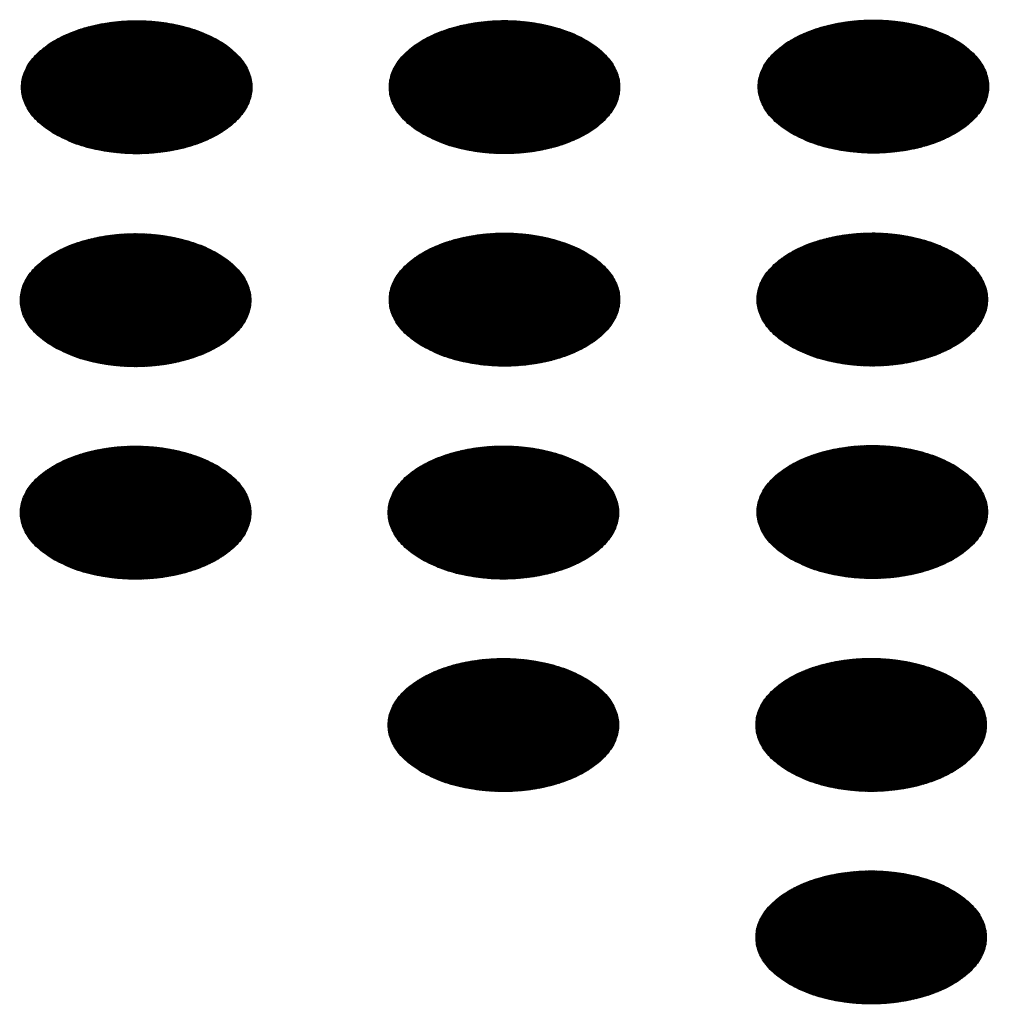
# Model space of a CAD drawing. Units: millimetres. Extents: x -15284 to -8913, y -1518 to 2954.
# Drawn here: x -9959 to -9935, y 246 to 270 of the extents above; entities that cross this region are included whole.
import ezdxf

# ---------------------------------------------------------------- set-up
doc = ezdxf.new("R2010")
doc.units = ezdxf.units.MM
doc.layers.add('1', color=7, linetype='Continuous')
pattern_1 = [(45, (0, 0), (-0.007071067812, 0.007071067812), [])]

msp = doc.modelspace()

# ---------------------------------------------------------------- hatches: boundary and pattern name
at = {"layer": '1', "linetype": 'Continuous'}
h = msp.add_hatch(dxfattribs=at)
h.set_pattern_fill('_USER', color=6, scale=0.01, angle=45, pattern_type=0)
h.set_pattern_definition(pattern_1)
edge = h.paths.add_edge_path()
edge.add_spline(control_points=[(-9957.964, 267.171), (-9957.813, 267.095), (-9957.498, 266.935), (-9956.97, 266.789), (-9956.404, 266.701), (-9955.817, 266.684), (-9955.237, 266.736), (-9954.688, 266.855), (-9954.193, 267.038), (-9953.772, 267.276), (-9953.442, 267.561), (-9953.219, 267.884), (-9953.118, 268.236), (-9953.152, 268.594), (-9953.316, 268.934), (-9953.595, 269.239), (-9953.972, 269.502), (-9954.432, 269.713), (-9954.957, 269.865), (-9955.525, 269.951), (-9956.111, 269.968), (-9956.691, 269.916), (-9957.24, 269.796), (-9957.736, 269.614), (-9958.157, 269.376), (-9958.486, 269.091), (-9958.71, 268.768), (-9958.81, 268.416), (-9958.776, 268.057), (-9958.612, 267.719), (-9958.335, 267.41), (-9958.093, 267.254), (-9957.964, 267.171)], knot_values=[0, 0, 0, 0, 0.507264, 1.056434, 1.634374, 2.225128, 2.811579, 3.376994, 3.906605, 4.389394, 4.820304, 5.203028, 5.552666, 5.894984, 6.258518, 6.664206, 7.121213, 7.628477, 8.177647, 8.755587, 9.346341, 9.932792, 10.498207, 11.027818, 11.510607, 11.941518, 12.324241, 12.67388, 13.016197, 13.379731, 13.78542, 14.242426, 14.242426, 14.242426, 14.242426], degree=3, periodic=0)
h = msp.add_hatch(dxfattribs=at)
h.set_pattern_fill('_USER', color=6, scale=0.01, angle=45, pattern_type=0)
h.set_pattern_definition(pattern_1)
edge = h.paths.add_edge_path()
edge.add_spline(control_points=[(-9948.931, 267.174), (-9948.78, 267.098), (-9948.466, 266.938), (-9947.938, 266.791), (-9947.371, 266.703), (-9946.785, 266.686), (-9946.205, 266.739), (-9945.655, 266.858), (-9945.16, 267.041), (-9944.739, 267.279), (-9944.409, 267.564), (-9944.186, 267.887), (-9944.085, 268.239), (-9944.119, 268.597), (-9944.284, 268.937), (-9944.562, 269.242), (-9944.939, 269.504), (-9945.4, 269.716), (-9945.925, 269.867), (-9946.492, 269.954), (-9947.078, 269.971), (-9947.658, 269.919), (-9948.208, 269.799), (-9948.703, 269.617), (-9949.124, 269.379), (-9949.454, 269.094), (-9949.677, 268.77), (-9949.778, 268.419), (-9949.744, 268.06), (-9949.579, 267.722), (-9949.303, 267.413), (-9949.06, 267.257), (-9948.931, 267.174)], knot_values=[0, 0, 0, 0, 0.507264, 1.056434, 1.634374, 2.225128, 2.811579, 3.376994, 3.906605, 4.389394, 4.820304, 5.203028, 5.552666, 5.894984, 6.258518, 6.664206, 7.121213, 7.628477, 8.177647, 8.755587, 9.346341, 9.932792, 10.498207, 11.027818, 11.510607, 11.941518, 12.324241, 12.67388, 13.016197, 13.379731, 13.78542, 14.242426, 14.242426, 14.242426, 14.242426], degree=3, periodic=0)
h = msp.add_hatch(dxfattribs=at)
h.set_pattern_fill('_USER', color=6, scale=0.01, angle=45, pattern_type=0)
h.set_pattern_definition(pattern_1)
edge = h.paths.add_edge_path()
edge.add_spline(control_points=[(-9939.871, 267.187), (-9939.72, 267.111), (-9939.405, 266.951), (-9938.877, 266.805), (-9938.31, 266.717), (-9937.724, 266.7), (-9937.144, 266.752), (-9936.595, 266.872), (-9936.099, 267.054), (-9935.678, 267.292), (-9935.349, 267.577), (-9935.126, 267.9), (-9935.025, 268.252), (-9935.059, 268.61), (-9935.223, 268.95), (-9935.501, 269.255), (-9935.878, 269.518), (-9936.339, 269.729), (-9936.864, 269.881), (-9937.432, 269.967), (-9938.018, 269.985), (-9938.598, 269.932), (-9939.147, 269.813), (-9939.642, 269.63), (-9940.063, 269.392), (-9940.393, 269.107), (-9940.616, 268.784), (-9940.717, 268.432), (-9940.683, 268.074), (-9940.518, 267.735), (-9940.242, 267.426), (-9939.999, 267.27), (-9939.871, 267.187)], knot_values=[0, 0, 0, 0, 0.507264, 1.056434, 1.634374, 2.225128, 2.811579, 3.376994, 3.906605, 4.389394, 4.820304, 5.203028, 5.552666, 5.894984, 6.258518, 6.664206, 7.121213, 7.628477, 8.177647, 8.755587, 9.346341, 9.932792, 10.498207, 11.027818, 11.510607, 11.941518, 12.324241, 12.67388, 13.016197, 13.379731, 13.78542, 14.242426, 14.242426, 14.242426, 14.242426], degree=3, periodic=0)
h = msp.add_hatch(dxfattribs=at)
h.set_pattern_fill('_USER', color=6, scale=0.01, angle=45, pattern_type=0)
h.set_pattern_definition(pattern_1)
edge = h.paths.add_edge_path()
edge.add_spline(control_points=[(-9948.931, 261.956), (-9948.78, 261.88), (-9948.466, 261.72), (-9947.938, 261.574), (-9947.371, 261.486), (-9946.785, 261.468), (-9946.205, 261.521), (-9945.655, 261.64), (-9945.16, 261.823), (-9944.739, 262.061), (-9944.409, 262.346), (-9944.186, 262.669), (-9944.085, 263.021), (-9944.119, 263.379), (-9944.284, 263.719), (-9944.562, 264.024), (-9944.939, 264.286), (-9945.4, 264.498), (-9945.925, 264.649), (-9946.492, 264.736), (-9947.078, 264.753), (-9947.658, 264.701), (-9948.208, 264.581), (-9948.703, 264.399), (-9949.124, 264.161), (-9949.454, 263.876), (-9949.677, 263.553), (-9949.778, 263.201), (-9949.744, 262.842), (-9949.579, 262.504), (-9949.303, 262.195), (-9949.06, 262.039), (-9948.931, 261.956)], knot_values=[0, 0, 0, 0, 0.507264, 1.056434, 1.634374, 2.225128, 2.811579, 3.376994, 3.906605, 4.389394, 4.820304, 5.203028, 5.552666, 5.894984, 6.258518, 6.664206, 7.121213, 7.628477, 8.177647, 8.755587, 9.346341, 9.932792, 10.498207, 11.027818, 11.510607, 11.941518, 12.324241, 12.67388, 13.016197, 13.379731, 13.78542, 14.242426, 14.242426, 14.242426, 14.242426], degree=3, periodic=0)
h = msp.add_hatch(dxfattribs=at)
h.set_pattern_fill('_USER', color=6, scale=0.01, angle=45, pattern_type=0)
h.set_pattern_definition(pattern_1)
edge = h.paths.add_edge_path()
edge.add_spline(control_points=[(-9939.899, 261.959), (-9939.748, 261.883), (-9939.433, 261.723), (-9938.905, 261.576), (-9938.338, 261.488), (-9937.752, 261.471), (-9937.172, 261.523), (-9936.623, 261.643), (-9936.127, 261.826), (-9935.706, 262.064), (-9935.377, 262.349), (-9935.153, 262.672), (-9935.053, 263.024), (-9935.087, 263.382), (-9935.251, 263.722), (-9935.529, 264.027), (-9935.906, 264.289), (-9936.367, 264.501), (-9936.892, 264.652), (-9937.459, 264.739), (-9938.046, 264.756), (-9938.626, 264.704), (-9939.175, 264.584), (-9939.67, 264.402), (-9940.091, 264.164), (-9940.421, 263.879), (-9940.644, 263.555), (-9940.745, 263.204), (-9940.711, 262.845), (-9940.546, 262.507), (-9940.27, 262.198), (-9940.027, 262.042), (-9939.899, 261.959)], knot_values=[0, 0, 0, 0, 0.507264, 1.056434, 1.634374, 2.225128, 2.811579, 3.376994, 3.906605, 4.389394, 4.820304, 5.203028, 5.552666, 5.894984, 6.258518, 6.664206, 7.121213, 7.628477, 8.177647, 8.755587, 9.346341, 9.932792, 10.498207, 11.027818, 11.510607, 11.941518, 12.324241, 12.67388, 13.016197, 13.379731, 13.78542, 14.242426, 14.242426, 14.242426, 14.242426], degree=3, periodic=0)
h = msp.add_hatch(dxfattribs=at)
h.set_pattern_fill('_USER', color=6, scale=0.01, angle=45, pattern_type=0)
h.set_pattern_definition(pattern_1)
edge = h.paths.add_edge_path()
edge.add_spline(control_points=[(-9957.992, 261.943), (-9957.841, 261.866), (-9957.526, 261.707), (-9956.998, 261.56), (-9956.432, 261.472), (-9955.845, 261.455), (-9955.265, 261.507), (-9954.716, 261.627), (-9954.221, 261.81), (-9953.8, 262.047), (-9953.47, 262.332), (-9953.247, 262.656), (-9953.146, 263.008), (-9953.18, 263.366), (-9953.344, 263.705), (-9953.623, 264.011), (-9954, 264.273), (-9954.46, 264.484), (-9954.985, 264.636), (-9955.553, 264.723), (-9956.139, 264.74), (-9956.719, 264.688), (-9957.268, 264.568), (-9957.764, 264.386), (-9958.185, 264.148), (-9958.514, 263.863), (-9958.737, 263.539), (-9958.838, 263.188), (-9958.804, 262.829), (-9958.64, 262.491), (-9958.363, 262.182), (-9958.121, 262.026), (-9957.992, 261.943)], knot_values=[0, 0, 0, 0, 0.507264, 1.056434, 1.634374, 2.225128, 2.811579, 3.376994, 3.906605, 4.389394, 4.820304, 5.203028, 5.552666, 5.894984, 6.258518, 6.664206, 7.121213, 7.628477, 8.177647, 8.755587, 9.346341, 9.932792, 10.498207, 11.027818, 11.510607, 11.941518, 12.324241, 12.67388, 13.016197, 13.379731, 13.78542, 14.242426, 14.242426, 14.242426, 14.242426], degree=3, periodic=0)
h = msp.add_hatch(dxfattribs=at)
h.set_pattern_fill('_USER', color=6, scale=0.01, angle=45, pattern_type=0)
h.set_pattern_definition(pattern_1)
edge = h.paths.add_edge_path()
edge.add_spline(control_points=[(-9957.992, 256.725), (-9957.841, 256.648), (-9957.526, 256.489), (-9956.998, 256.342), (-9956.432, 256.254), (-9955.845, 256.237), (-9955.265, 256.289), (-9954.716, 256.409), (-9954.221, 256.592), (-9953.8, 256.829), (-9953.47, 257.114), (-9953.247, 257.438), (-9953.146, 257.79), (-9953.18, 258.148), (-9953.344, 258.487), (-9953.623, 258.793), (-9954, 259.055), (-9954.46, 259.266), (-9954.985, 259.418), (-9955.553, 259.505), (-9956.139, 259.522), (-9956.719, 259.47), (-9957.268, 259.35), (-9957.764, 259.168), (-9958.185, 258.93), (-9958.514, 258.645), (-9958.737, 258.321), (-9958.838, 257.97), (-9958.804, 257.611), (-9958.64, 257.273), (-9958.363, 256.964), (-9958.121, 256.808), (-9957.992, 256.725)], knot_values=[0, 0, 0, 0, 0.507264, 1.056434, 1.634374, 2.225128, 2.811579, 3.376994, 3.906605, 4.389394, 4.820304, 5.203028, 5.552666, 5.894984, 6.258518, 6.664206, 7.121213, 7.628477, 8.177647, 8.755587, 9.346341, 9.932792, 10.498207, 11.027818, 11.510607, 11.941518, 12.324241, 12.67388, 13.016197, 13.379731, 13.78542, 14.242426, 14.242426, 14.242426, 14.242426], degree=3, periodic=0)
h = msp.add_hatch(dxfattribs=at)
h.set_pattern_fill('_USER', color=6, scale=0.01, angle=45, pattern_type=0)
h.set_pattern_definition(pattern_1)
edge = h.paths.add_edge_path()
edge.add_spline(control_points=[(-9948.959, 256.728), (-9948.808, 256.651), (-9948.494, 256.492), (-9947.966, 256.345), (-9947.399, 256.257), (-9946.812, 256.24), (-9946.233, 256.292), (-9945.683, 256.412), (-9945.188, 256.594), (-9944.767, 256.832), (-9944.437, 257.117), (-9944.214, 257.441), (-9944.113, 257.793), (-9944.147, 258.151), (-9944.312, 258.49), (-9944.59, 258.796), (-9944.967, 259.058), (-9945.428, 259.269), (-9945.953, 259.421), (-9946.52, 259.508), (-9947.106, 259.525), (-9947.686, 259.473), (-9948.235, 259.353), (-9948.731, 259.171), (-9949.152, 258.933), (-9949.482, 258.648), (-9949.705, 258.324), (-9949.806, 257.973), (-9949.772, 257.614), (-9949.607, 257.275), (-9949.331, 256.967), (-9949.088, 256.811), (-9948.959, 256.728)], knot_values=[0, 0, 0, 0, 0.507264, 1.056434, 1.634374, 2.225128, 2.811579, 3.376994, 3.906605, 4.389394, 4.820304, 5.203028, 5.552666, 5.894984, 6.258518, 6.664206, 7.121213, 7.628477, 8.177647, 8.755587, 9.346341, 9.932792, 10.498207, 11.027818, 11.510607, 11.941518, 12.324241, 12.67388, 13.016197, 13.379731, 13.78542, 14.242426, 14.242426, 14.242426, 14.242426], degree=3, periodic=0)
h = msp.add_hatch(dxfattribs=at)
h.set_pattern_fill('_USER', color=6, scale=0.01, angle=45, pattern_type=0)
h.set_pattern_definition(pattern_1)
edge = h.paths.add_edge_path()
edge.add_spline(control_points=[(-9939.899, 256.741), (-9939.748, 256.665), (-9939.433, 256.505), (-9938.905, 256.358), (-9938.338, 256.27), (-9937.752, 256.253), (-9937.172, 256.306), (-9936.623, 256.425), (-9936.127, 256.608), (-9935.706, 256.846), (-9935.377, 257.131), (-9935.153, 257.454), (-9935.053, 257.806), (-9935.087, 258.164), (-9935.251, 258.504), (-9935.529, 258.809), (-9935.906, 259.071), (-9936.367, 259.283), (-9936.892, 259.434), (-9937.459, 259.521), (-9938.046, 259.538), (-9938.626, 259.486), (-9939.175, 259.366), (-9939.67, 259.184), (-9940.091, 258.946), (-9940.421, 258.661), (-9940.644, 258.337), (-9940.745, 257.986), (-9940.711, 257.627), (-9940.546, 257.289), (-9940.27, 256.98), (-9940.027, 256.824), (-9939.899, 256.741)], knot_values=[0, 0, 0, 0, 0.507264, 1.056434, 1.634374, 2.225128, 2.811579, 3.376994, 3.906605, 4.389394, 4.820304, 5.203028, 5.552666, 5.894984, 6.258518, 6.664206, 7.121213, 7.628477, 8.177647, 8.755587, 9.346341, 9.932792, 10.498207, 11.027818, 11.510607, 11.941518, 12.324241, 12.67388, 13.016197, 13.379731, 13.78542, 14.242426, 14.242426, 14.242426, 14.242426], degree=3, periodic=0)
h = msp.add_hatch(dxfattribs=at)
h.set_pattern_fill('_USER', color=6, scale=0.01, angle=45, pattern_type=0)
h.set_pattern_definition(pattern_1)
edge = h.paths.add_edge_path()
edge.add_spline(control_points=[(-9948.959, 251.51), (-9948.808, 251.433), (-9948.494, 251.274), (-9947.966, 251.127), (-9947.399, 251.039), (-9946.812, 251.022), (-9946.233, 251.074), (-9945.683, 251.194), (-9945.188, 251.377), (-9944.767, 251.614), (-9944.437, 251.899), (-9944.214, 252.223), (-9944.113, 252.575), (-9944.147, 252.933), (-9944.312, 253.272), (-9944.59, 253.578), (-9944.967, 253.84), (-9945.428, 254.051), (-9945.953, 254.203), (-9946.52, 254.29), (-9947.106, 254.307), (-9947.686, 254.255), (-9948.235, 254.135), (-9948.731, 253.953), (-9949.152, 253.715), (-9949.482, 253.43), (-9949.705, 253.106), (-9949.806, 252.755), (-9949.772, 252.396), (-9949.607, 252.057), (-9949.331, 251.749), (-9949.088, 251.593), (-9948.959, 251.51)], knot_values=[0, 0, 0, 0, 0.507264, 1.056434, 1.634374, 2.225128, 2.811579, 3.376994, 3.906605, 4.389394, 4.820304, 5.203028, 5.552666, 5.894984, 6.258518, 6.664206, 7.121213, 7.628477, 8.177647, 8.755587, 9.346341, 9.932792, 10.498207, 11.027818, 11.510607, 11.941518, 12.324241, 12.67388, 13.016197, 13.379731, 13.78542, 14.242426, 14.242426, 14.242426, 14.242426], degree=3, periodic=0)
h = msp.add_hatch(dxfattribs=at)
h.set_pattern_fill('_USER', color=6, scale=0.01, angle=45, pattern_type=0)
h.set_pattern_definition(pattern_1)
edge = h.paths.add_edge_path()
edge.add_spline(control_points=[(-9939.927, 251.513), (-9939.775, 251.436), (-9939.461, 251.277), (-9938.933, 251.13), (-9938.366, 251.042), (-9937.78, 251.025), (-9937.2, 251.077), (-9936.651, 251.197), (-9936.155, 251.379), (-9935.734, 251.617), (-9935.405, 251.902), (-9935.181, 252.226), (-9935.081, 252.577), (-9935.115, 252.936), (-9935.279, 253.275), (-9935.557, 253.581), (-9935.934, 253.843), (-9936.395, 254.054), (-9936.92, 254.206), (-9937.487, 254.293), (-9938.074, 254.31), (-9938.654, 254.258), (-9939.203, 254.138), (-9939.698, 253.956), (-9940.119, 253.718), (-9940.449, 253.433), (-9940.672, 253.109), (-9940.773, 252.758), (-9940.739, 252.399), (-9940.574, 252.06), (-9940.298, 251.752), (-9940.055, 251.596), (-9939.927, 251.513)], knot_values=[0, 0, 0, 0, 0.507264, 1.056434, 1.634374, 2.225128, 2.811579, 3.376994, 3.906605, 4.389394, 4.820304, 5.203028, 5.552666, 5.894984, 6.258518, 6.664206, 7.121213, 7.628477, 8.177647, 8.755587, 9.346341, 9.932792, 10.498207, 11.027818, 11.510607, 11.941518, 12.324241, 12.67388, 13.016197, 13.379731, 13.78542, 14.242426, 14.242426, 14.242426, 14.242426], degree=3, periodic=0)
h = msp.add_hatch(dxfattribs=at)
h.set_pattern_fill('_USER', color=6, scale=0.01, angle=45, pattern_type=0)
h.set_pattern_definition(pattern_1)
edge = h.paths.add_edge_path()
edge.add_spline(control_points=[(-9939.927, 246.295), (-9939.775, 246.218), (-9939.461, 246.059), (-9938.933, 245.912), (-9938.366, 245.824), (-9937.78, 245.807), (-9937.2, 245.859), (-9936.651, 245.979), (-9936.155, 246.161), (-9935.734, 246.399), (-9935.405, 246.684), (-9935.181, 247.008), (-9935.081, 247.359), (-9935.115, 247.718), (-9935.279, 248.057), (-9935.557, 248.363), (-9935.934, 248.625), (-9936.395, 248.836), (-9936.92, 248.988), (-9937.487, 249.075), (-9938.074, 249.092), (-9938.654, 249.04), (-9939.203, 248.92), (-9939.698, 248.738), (-9940.119, 248.5), (-9940.449, 248.215), (-9940.672, 247.891), (-9940.773, 247.54), (-9940.739, 247.181), (-9940.574, 246.842), (-9940.298, 246.534), (-9940.055, 246.378), (-9939.927, 246.295)], knot_values=[0, 0, 0, 0, 0.507264, 1.056434, 1.634374, 2.225128, 2.811579, 3.376994, 3.906605, 4.389394, 4.820304, 5.203028, 5.552666, 5.894984, 6.258518, 6.664206, 7.121213, 7.628477, 8.177647, 8.755587, 9.346341, 9.932792, 10.498207, 11.027818, 11.510607, 11.941518, 12.324241, 12.67388, 13.016197, 13.379731, 13.78542, 14.242426, 14.242426, 14.242426, 14.242426], degree=3, periodic=0)

# ---------------------------------------------------------------- linework, layer by layer
at = {"color": 250, "linetype": 'Continuous'}
for points in [[(-9957.964, 267.171), (-9957.505, 266.956), (-9956.978, 266.801), (-9956.407, 266.713), (-9955.816, 266.695), (-9955.232, 266.749), (-9954.68, 266.871), (-9954.184, 267.057), (-9953.766, 267.298), (-9953.444, 267.585), (-9953.232, 267.903), (-9953.14, 268.24), (-9953.171, 268.581), (-9953.324, 268.911), (-9953.592, 269.215), (-9953.964, 269.481), (-9954.424, 269.695), (-9954.951, 269.85), (-9955.522, 269.939), (-9956.112, 269.957), (-9956.696, 269.903), (-9957.248, 269.781), (-9957.744, 269.595), (-9958.162, 269.354), (-9958.484, 269.067), (-9958.696, 268.749), (-9958.789, 268.411), (-9958.758, 268.071), (-9958.605, 267.741), (-9958.336, 267.437), (-9957.964, 267.171)], [(-9948.931, 267.174), (-9948.472, 266.959), (-9947.945, 266.804), (-9947.374, 266.716), (-9946.783, 266.698), (-9946.199, 266.752), (-9945.647, 266.874), (-9945.152, 267.06), (-9944.733, 267.301), (-9944.411, 267.588), (-9944.199, 267.906), (-9944.107, 268.243), (-9944.138, 268.584), (-9944.291, 268.914), (-9944.559, 269.218), (-9944.932, 269.484), (-9945.391, 269.698), (-9945.918, 269.853), (-9946.489, 269.942), (-9947.08, 269.96), (-9947.664, 269.906), (-9948.216, 269.784), (-9948.711, 269.598), (-9949.13, 269.357), (-9949.452, 269.07), (-9949.664, 268.752), (-9949.756, 268.414), (-9949.725, 268.073), (-9949.572, 267.744), (-9949.304, 267.439), (-9948.931, 267.174)], [(-9939.871, 267.187), (-9939.411, 266.973), (-9938.884, 266.818), (-9938.313, 266.729), (-9937.723, 266.711), (-9937.139, 266.765), (-9936.587, 266.887), (-9936.091, 267.073), (-9935.673, 267.314), (-9935.351, 267.601), (-9935.139, 267.919), (-9935.046, 268.257), (-9935.077, 268.598), (-9935.23, 268.927), (-9935.499, 269.231), (-9935.871, 269.497), (-9936.33, 269.712), (-9936.857, 269.867), (-9937.428, 269.955), (-9938.019, 269.973), (-9938.603, 269.919), (-9939.155, 269.797), (-9939.651, 269.611), (-9940.069, 269.37), (-9940.391, 269.083), (-9940.603, 268.765), (-9940.695, 268.428), (-9940.664, 268.087), (-9940.511, 267.757), (-9940.243, 267.453), (-9939.871, 267.187)], [(-9948.931, 261.956), (-9948.472, 261.741), (-9947.945, 261.586), (-9947.374, 261.498), (-9946.783, 261.48), (-9946.199, 261.534), (-9945.647, 261.656), (-9945.152, 261.842), (-9944.733, 262.083), (-9944.411, 262.37), (-9944.199, 262.688), (-9944.107, 263.025), (-9944.138, 263.366), (-9944.291, 263.696), (-9944.559, 264), (-9944.932, 264.266), (-9945.391, 264.48), (-9945.918, 264.635), (-9946.489, 264.724), (-9947.08, 264.742), (-9947.664, 264.688), (-9948.216, 264.566), (-9948.711, 264.38), (-9949.13, 264.139), (-9949.452, 263.852), (-9949.664, 263.534), (-9949.756, 263.196), (-9949.725, 262.855), (-9949.572, 262.526), (-9949.304, 262.222), (-9948.931, 261.956)], [(-9939.899, 261.959), (-9939.439, 261.744), (-9938.912, 261.589), (-9938.341, 261.501), (-9937.751, 261.483), (-9937.167, 261.536), (-9936.615, 261.659), (-9936.119, 261.845), (-9935.701, 262.086), (-9935.379, 262.372), (-9935.167, 262.691), (-9935.074, 263.028), (-9935.105, 263.369), (-9935.258, 263.699), (-9935.527, 264.003), (-9935.899, 264.268), (-9936.358, 264.483), (-9936.885, 264.638), (-9937.456, 264.727), (-9938.047, 264.745), (-9938.631, 264.691), (-9939.183, 264.569), (-9939.679, 264.383), (-9940.097, 264.141), (-9940.419, 263.855), (-9940.631, 263.536), (-9940.723, 263.199), (-9940.692, 262.858), (-9940.539, 262.529), (-9940.271, 262.224), (-9939.899, 261.959)], [(-9957.992, 261.943), (-9957.533, 261.728), (-9957.006, 261.573), (-9956.435, 261.485), (-9955.844, 261.467), (-9955.26, 261.52), (-9954.708, 261.643), (-9954.212, 261.829), (-9953.794, 262.07), (-9953.472, 262.356), (-9953.26, 262.675), (-9953.168, 263.012), (-9953.199, 263.353), (-9953.352, 263.683), (-9953.62, 263.987), (-9953.992, 264.252), (-9954.452, 264.467), (-9954.979, 264.622), (-9955.55, 264.711), (-9956.14, 264.728), (-9956.724, 264.675), (-9957.276, 264.553), (-9957.772, 264.367), (-9958.19, 264.125), (-9958.512, 263.839), (-9958.724, 263.52), (-9958.817, 263.183), (-9958.786, 262.842), (-9958.633, 262.512), (-9958.364, 262.208), (-9957.992, 261.943)], [(-9957.992, 256.725), (-9957.533, 256.51), (-9957.006, 256.355), (-9956.435, 256.267), (-9955.844, 256.249), (-9955.26, 256.302), (-9954.708, 256.425), (-9954.212, 256.611), (-9953.794, 256.852), (-9953.472, 257.138), (-9953.26, 257.457), (-9953.168, 257.794), (-9953.199, 258.135), (-9953.352, 258.465), (-9953.62, 258.769), (-9953.992, 259.034), (-9954.452, 259.249), (-9954.979, 259.404), (-9955.55, 259.493), (-9956.14, 259.51), (-9956.724, 259.457), (-9957.276, 259.335), (-9957.772, 259.149), (-9958.19, 258.907), (-9958.512, 258.621), (-9958.724, 258.302), (-9958.817, 257.965), (-9958.786, 257.624), (-9958.633, 257.294), (-9958.364, 256.99), (-9957.992, 256.725)], [(-9948.959, 256.728), (-9948.5, 256.513), (-9947.973, 256.358), (-9947.402, 256.27), (-9946.811, 256.252), (-9946.227, 256.305), (-9945.675, 256.428), (-9945.179, 256.614), (-9944.761, 256.855), (-9944.439, 257.141), (-9944.227, 257.46), (-9944.135, 257.797), (-9944.166, 258.138), (-9944.319, 258.468), (-9944.587, 258.772), (-9944.959, 259.037), (-9945.419, 259.252), (-9945.946, 259.407), (-9946.517, 259.495), (-9947.107, 259.513), (-9947.691, 259.46), (-9948.243, 259.338), (-9948.739, 259.152), (-9949.158, 258.91), (-9949.48, 258.624), (-9949.691, 258.305), (-9949.784, 257.968), (-9949.753, 257.627), (-9949.6, 257.297), (-9949.332, 256.993), (-9948.959, 256.728)], [(-9939.899, 256.741), (-9939.439, 256.526), (-9938.912, 256.371), (-9938.341, 256.283), (-9937.751, 256.265), (-9937.167, 256.318), (-9936.615, 256.441), (-9936.119, 256.627), (-9935.701, 256.868), (-9935.379, 257.154), (-9935.167, 257.473), (-9935.074, 257.81), (-9935.105, 258.151), (-9935.258, 258.481), (-9935.527, 258.785), (-9935.899, 259.05), (-9936.358, 259.265), (-9936.885, 259.42), (-9937.456, 259.509), (-9938.047, 259.527), (-9938.631, 259.473), (-9939.183, 259.351), (-9939.679, 259.165), (-9940.097, 258.923), (-9940.419, 258.637), (-9940.631, 258.318), (-9940.723, 257.981), (-9940.692, 257.64), (-9940.539, 257.311), (-9940.271, 257.006), (-9939.899, 256.741)], [(-9948.959, 251.51), (-9948.5, 251.295), (-9947.973, 251.14), (-9947.402, 251.052), (-9946.811, 251.034), (-9946.227, 251.087), (-9945.675, 251.21), (-9945.179, 251.396), (-9944.761, 251.637), (-9944.439, 251.923), (-9944.227, 252.242), (-9944.135, 252.579), (-9944.166, 252.92), (-9944.319, 253.25), (-9944.587, 253.554), (-9944.959, 253.819), (-9945.419, 254.034), (-9945.946, 254.189), (-9946.517, 254.277), (-9947.107, 254.295), (-9947.691, 254.242), (-9948.243, 254.12), (-9948.739, 253.934), (-9949.158, 253.692), (-9949.48, 253.406), (-9949.691, 253.087), (-9949.784, 252.75), (-9949.753, 252.409), (-9949.6, 252.079), (-9949.332, 251.775), (-9948.959, 251.51)], [(-9939.927, 251.513), (-9939.467, 251.298), (-9938.94, 251.143), (-9938.369, 251.055), (-9937.779, 251.037), (-9937.195, 251.09), (-9936.643, 251.213), (-9936.147, 251.398), (-9935.729, 251.64), (-9935.407, 251.926), (-9935.195, 252.245), (-9935.102, 252.582), (-9935.133, 252.923), (-9935.286, 253.253), (-9935.555, 253.557), (-9935.927, 253.822), (-9936.386, 254.037), (-9936.913, 254.192), (-9937.484, 254.28), (-9938.075, 254.298), (-9938.659, 254.245), (-9939.211, 254.122), (-9939.707, 253.937), (-9940.125, 253.695), (-9940.447, 253.409), (-9940.659, 253.09), (-9940.751, 252.753), (-9940.72, 252.412), (-9940.567, 252.082), (-9940.299, 251.778), (-9939.927, 251.513)], [(-9939.927, 246.295), (-9939.467, 246.08), (-9938.94, 245.925), (-9938.369, 245.837), (-9937.779, 245.819), (-9937.195, 245.872), (-9936.643, 245.995), (-9936.147, 246.18), (-9935.729, 246.422), (-9935.407, 246.708), (-9935.195, 247.027), (-9935.102, 247.364), (-9935.133, 247.705), (-9935.286, 248.035), (-9935.555, 248.339), (-9935.927, 248.604), (-9936.386, 248.819), (-9936.913, 248.974), (-9937.484, 249.062), (-9938.075, 249.08), (-9938.659, 249.027), (-9939.211, 248.905), (-9939.707, 248.719), (-9940.125, 248.477), (-9940.447, 248.191), (-9940.659, 247.872), (-9940.751, 247.535), (-9940.72, 247.194), (-9940.567, 246.864), (-9940.299, 246.56), (-9939.927, 246.295)]]:
    msp.add_spline(points, degree=3, dxfattribs=at)

doc.saveas('drawing.dxf')
